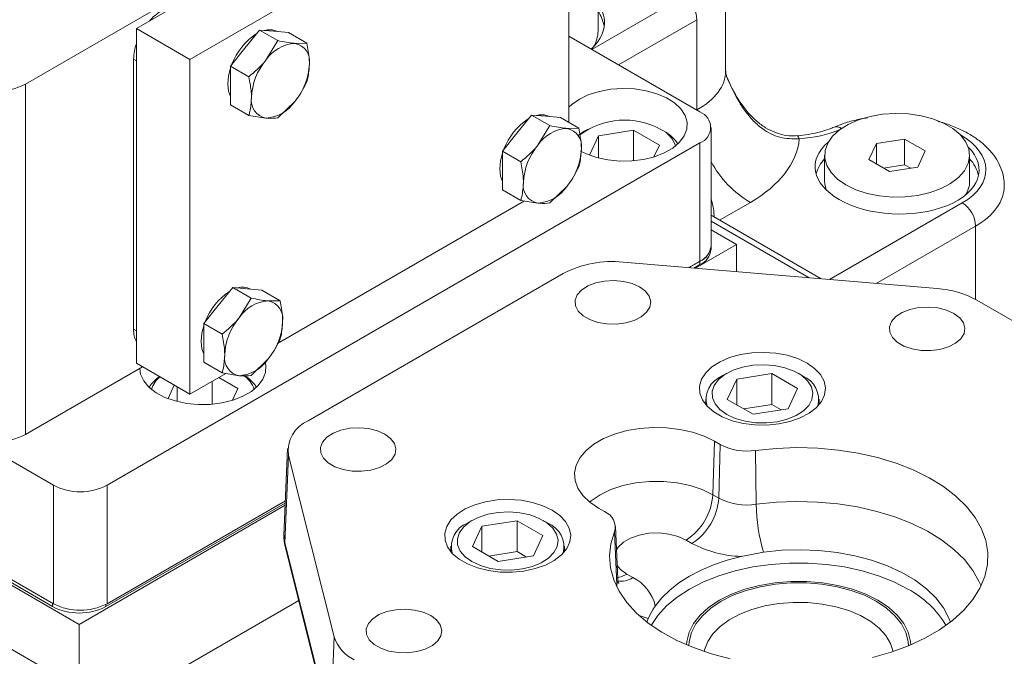
# Model space of a CAD drawing. Units: millimetres. Extents: x 11 to 1180, y 1 to 832.
# Drawn here: x 1027 to 1058, y 701 to 721 of the extents above; entities that cross this region are included whole.
import ezdxf

# ---------------------------------------------------------------- set-up
doc = ezdxf.new("R2010")
doc.units = ezdxf.units.MM

msp = doc.modelspace()

# ---------------------------------------------------------------- linework, layer by layer
at = {"color": 7, "linetype": 'Continuous', "lineweight": 15}
for p, q in [((1026.8536, 719.262), (1041.9263, 727.9633)), ((1042.3979, 727.9685), (1030.3771, 721.0291)), ((1044.095, 726.9888), (1032.0742, 720.0494)), ((1044.095, 718.0482), (1044.095, 723.7912)), ((1045.0189, 720.9544), (1045.0189, 723.391)), ((1049.0683, 719.6798), (1049.0683, 722.5928)), ((1048.1549, 718.4523), (1048.1549, 721.3078)), ((1032.0742, 720.0494), (1030.3771, 721.0291)), ((1030.3771, 721.0291), (1030.3771, 710.414)), ((1033.8207, 720.4092), (1034.2803, 720.9809)), ((1034.2803, 720.9809), (1034.8629, 720.6446)), ((1034.2803, 720.9809), (1034.7399, 720.9398)), ((1034.7399, 720.9398), (1035.1996, 720.8988)), ((1035.1996, 720.8988), (1035.7821, 720.5624)), ((1034.8629, 720.6446), (1034.4854, 720.0255)), ((1035.7821, 720.5624), (1035.4046, 720.5561)), ((1048.2535, 718.3833), (1044.095, 720.784)), ((1033.3611, 719.8374), (1033.8207, 720.4092)), ((1030.3771, 720.0002), (1030.2873, 720.0521)), ((1030.2873, 720.0521), (1030.2873, 711.4947)), ((1030.3771, 720.0002), (1030.3771, 711.4429)), ((1032.0742, 720.0494), (1032.0742, 709.4343)), ((1033.3611, 719.8374), (1033.9437, 719.5011)), ((1033.3611, 719.2246), (1033.3611, 719.8374)), ((1026.8536, 719.262), (1026.8536, 708.157)), ((1033.3611, 718.6117), (1033.3611, 719.2246)), ((1034.8629, 718.1932), (1035.4046, 718.7176)), ((1033.3611, 718.6117), (1033.9437, 718.2754)), ((1033.9437, 718.2754), (1034.4854, 718.1869)), ((1042.4474, 717.7138), (1042.907, 718.2856)), ((1042.907, 718.2856), (1043.4896, 717.9492)), ((1042.907, 718.2856), (1043.3666, 718.2445)), ((1043.3666, 718.2445), (1043.8263, 718.2034)), ((1043.8263, 718.2034), (1044.4088, 717.867)), ((1043.4896, 717.9492), (1043.1121, 717.3301)), ((1044.4088, 717.867), (1044.0313, 717.8607)), ((1044.6838, 717.8312), (1044.5763, 717.7691)), ((1046.1482, 717.8025), (1045.0328, 717.63)), ((1046.9647, 717.3311), (1046.1482, 717.8025)), ((1046.1482, 716.8335), (1046.1482, 717.8025)), ((1047.1223, 717.7691), (1047.0148, 717.8312)), ((1048.6049, 714.1374), (1048.6049, 717.8935)), ((1041.9878, 717.142), (1042.4474, 717.7138)), ((1045.0328, 717.63), (1044.746, 717.0121)), ((1045.0328, 716.9212), (1045.0328, 717.63)), ((1054.7462, 717.5248), (1053.8539, 717.3868)), ((1055.3994, 717.1478), (1054.7462, 717.5248)), ((1054.7462, 716.7083), (1054.7462, 717.5248)), ((1029.4444, 706.5454), (1048.2535, 717.4037)), ((1041.9878, 717.142), (1042.5704, 716.8057)), ((1041.9878, 716.5292), (1041.9878, 717.142)), ((1046.7908, 716.9565), (1046.9647, 717.3311)), ((1048.2535, 717.4037), (1048.2535, 713.6476)), ((1053.8539, 717.3868), (1053.6148, 716.8717)), ((1053.8539, 716.7337), (1053.8539, 717.3868)), ((1055.1603, 716.6327), (1055.3994, 717.1478)), ((1052.2071, 717.0097), (1052.2071, 716.1932)), ((1053.6148, 716.8717), (1054.268, 716.4946)), ((1056.8071, 716.1932), (1056.8071, 717.0097)), ((1041.9878, 715.9163), (1041.9878, 716.5292)), ((1054.7462, 716.7083), (1054.0772, 716.6048)), ((1054.268, 716.4946), (1055.1603, 716.6327)), ((1054.9371, 716.5981), (1054.7462, 716.7083)), ((1041.9878, 715.9163), (1042.5704, 715.58)), ((1043.4896, 715.4978), (1044.0313, 716.0222)), ((1034.855, 711.0397), (1042.6869, 715.561)), ((1042.5704, 715.58), (1043.1121, 715.4915)), ((1052.0939, 713.0931), (1048.6049, 715.1072)), ((1049.4159, 714.179), (1048.6049, 714.6472)), ((1049.4159, 714.179), (1048.1154, 713.4283)), ((1048.6047, 714.0322), (1048.6047, 714.1237)), ((1049.4159, 713.3187), (1049.4159, 714.179)), ((1045.8139, 713.6222), (1055.7819, 712.7823)), ((1047.9044, 713.446), (1048.2535, 713.6476)), ((1048.2518, 713.6453), (1047.9054, 713.446)), ((1048.2518, 713.5416), (1048.0626, 713.4327)), ((1048.2518, 713.5416), (1048.2518, 713.6453)), ((1035.8283, 708.592), (1043.9106, 713.2578)), ((1016.4974, 713.0399), (1027.7474, 706.5454)), ((1032.9722, 712.2439), (1033.4318, 712.8156)), ((1033.4318, 712.8156), (1034.0144, 712.4793)), ((1033.4318, 712.8156), (1033.8914, 712.7745)), ((1033.8914, 712.7745), (1034.351, 712.7334)), ((1034.351, 712.7334), (1034.9336, 712.3971)), ((1034.0144, 712.4793), (1033.6369, 711.8601)), ((1032.5126, 711.6721), (1032.9722, 712.2439)), ((1034.9336, 712.3971), (1034.5561, 712.3908)), ((1057.0397, 712.4179), (1058.832, 711.3832)), ((1030.3771, 711.4429), (1030.2873, 711.4947)), ((1032.5126, 711.6721), (1033.0951, 711.3358)), ((1032.5126, 711.0592), (1032.5126, 711.6721)), ((1027.7146, 702.703), (1013.532, 710.9176)), ((1013.6603, 710.9216), (1027.7474, 702.7893)), ((1032.5126, 710.4464), (1032.5126, 711.0592)), ((1028.5563, 702.137), (1013.4895, 710.8349)), ((1034.0144, 710.0279), (1034.5561, 710.5522)), ((1026.8536, 708.157), (1030.5702, 710.3026)), ((1032.0742, 709.4343), (1030.3771, 710.414)), ((1032.5126, 710.4464), (1033.0951, 710.1101)), ((1032.0742, 709.4343), (1033.2117, 710.091)), ((1033.5975, 709.6144), (1032.9918, 709.9641)), ((1033.0951, 710.1101), (1033.6369, 710.0216)), ((1049.1032, 710.0966), (1048.9618, 710.0149)), ((1050.5336, 710.0875), (1049.4183, 709.9149)), ((1051.3501, 709.6161), (1050.5336, 710.0875)), ((1050.5336, 709.1076), (1050.5336, 710.0875)), ((1051.5078, 710.0149), (1051.3663, 710.0966)), ((1031.5767, 709.7215), (1031.3789, 709.2954)), ((1031.6657, 709.2045), (1031.6657, 709.6702)), ((1032.781, 709.1168), (1032.781, 709.8424)), ((1033.4236, 709.2398), (1033.5975, 709.6144)), ((1049.4183, 709.9149), (1049.1194, 709.271)), ((1049.4183, 709.0985), (1049.4183, 709.9149)), ((1051.0513, 708.9722), (1051.3501, 709.6161)), ((1048.4348, 709.2803), (1048.4348, 709.1036)), ((1049.1194, 709.271), (1049.9359, 708.7997)), ((1050.5336, 709.1076), (1049.6416, 708.9696)), ((1050.828, 708.9377), (1050.5336, 709.1076)), ((1052.0348, 709.1036), (1052.0348, 709.2803)), ((1049.9359, 708.7997), (1051.0513, 708.9722)), ((1048.6621, 706.2462), (1048.7125, 707.9425)), ((1048.8984, 707.8353), (1048.7125, 707.9425)), ((1048.8479, 706.1389), (1048.8984, 707.8353)), ((1035.1743, 707.7114), (1035.0564, 704.9537)), ((1035.1971, 707.4932), (1035.0803, 704.7239)), ((1036.6519, 701.7388), (1035.1971, 707.4932)), ((1050.036, 705.9431), (1050.0198, 707.6505)), ((1027.7474, 706.5454), (1027.7474, 702.7893)), ((1029.4444, 706.5454), (1029.4444, 702.7893)), ((1048.6621, 706.2462), (1048.8479, 706.1389)), ((1035.0974, 705.9131), (1028.5563, 702.137)), ((1035.1, 705.9743), (1029.4116, 702.7013)), ((1029.4444, 702.7893), (1035.1035, 706.0563)), ((1045.0356, 705.8199), (1045.2214, 705.7126)), ((1041.021, 705.4308), (1040.8795, 705.3491)), ((1041.3361, 705.2492), (1041.0372, 704.6053)), ((1042.4514, 705.4217), (1041.3361, 705.2492)), ((1041.3361, 704.4327), (1041.3361, 705.2492)), ((1043.2679, 704.9503), (1042.4514, 705.4217)), ((1042.4514, 704.4418), (1042.4514, 705.4217)), ((1043.4255, 705.3491), (1043.2841, 705.4308)), ((1045.6438, 703.5736), (1045.5725, 705.2399)), ((1042.969, 704.3065), (1043.2679, 704.9503)), ((1045.6109, 703.3886), (1045.5414, 705.0652)), ((1035.0803, 704.7239), (1036.5351, 698.9695)), ((1040.3525, 704.6145), (1040.3525, 704.4378)), ((1043.9525, 704.4378), (1043.9525, 704.6145)), ((1047.9999, 704.7037), (1047.8141, 704.811)), ((1035.092, 704.6098), (1036.5468, 698.8553)), ((1041.0372, 704.6053), (1041.8537, 704.1339)), ((1042.4514, 704.4418), (1041.5593, 704.3038)), ((1041.8537, 704.1339), (1042.969, 704.3065)), ((1042.7458, 704.2719), (1042.4514, 704.4418)), ((1050.2699, 704.4292), (1049.5602, 704.29)), ((1045.934, 703.7256), (1046.1198, 703.6183)), ((1035.0682, 696.3512), (1023.1794, 703.2144)), ((1027.7146, 702.8067), (1026.8831, 703.2883)), ((1027.7146, 702.703), (1027.7146, 702.8067)), ((1027.7717, 702.7757), (1027.7146, 702.8067)), ((1035.5257, 702.8942), (1029.6299, 699.4906)), ((1028.5563, 700.1104), (1028.5563, 702.137)), ((1046.6126, 702.3178), (1046.5723, 702.2085)), ((1036.6519, 701.7388), (1036.5351, 698.9695))]:
    msp.add_line(p, q, dxfattribs=at)
at = {"color": 8, "linetype": 'Continuous', "lineweight": 15}
for p, q in [((1044.8231, 720.3636), (1047.7309, 722.0422)), ((1048.1549, 721.3078), (1045.6712, 719.874)), ((1048.1444, 718.4463), (1048.1549, 718.4523)), ((1049.8509, 715.5147), (1048.875, 714.9513)), ((1052.3662, 713.0701), (1056.5697, 715.4967)), ((1051.7165, 713.1249), (1048.6049, 714.9211)), ((1056.9937, 714.7623), (1053.8464, 712.9454)), ((1056.9937, 712.4437), (1056.9937, 714.7623)), ((1045.5991, 703.3589), (1045.6109, 703.3886)), ((1045.6109, 703.3886), (1045.616, 703.3241)), ((1029.4116, 702.7013), (1029.4116, 702.7711))]:
    msp.add_line(p, q, dxfattribs=at)
at = {"color": 7, "linetype": 'Continuous', "lineweight": 15, "flags": 128}
for points in [[(1033.2762, 719.2735), (1033.301, 719.5327), (1033.3611, 719.768)], [(1033.3623, 718.8747), (1033.301, 719.0431), (1033.2762, 719.2735)], [(1044.4676, 717.1404), (1044.6507, 717.0509), (1044.9754, 716.9366), (1045.3317, 716.8599), (1045.7066, 716.8235), (1046.0867, 716.8287), (1046.4583, 716.8754), (1046.8078, 716.9618), (1047.1227, 717.0848), (1047.3915, 717.24), (1047.6047, 717.4218), (1047.7543, 717.6236), (1047.8352, 717.8381), (1047.8442, 718.0575), (1047.7812, 718.274), (1047.6483, 718.4796), (1047.4504, 718.6671), (1047.1946, 718.8295), (1046.8902, 718.961), (1046.5482, 719.0569), (1046.181, 719.1137), (1045.8017, 719.1294), (1045.4242, 719.1033), (1045.062, 719.0365), (1044.7283, 718.9313), (1044.4351, 718.7915), (1044.4351, 718.7915)], [(1044.4351, 718.7915), (1044.193, 718.6223), (1044.095, 718.5296)], [(1052.8808, 716.0709), (1052.6165, 716.2536), (1052.413, 716.4606), (1052.2768, 716.6853), (1052.2123, 716.9204), (1052.2216, 717.1584), (1052.3043, 717.3916), (1052.4578, 717.6125), (1052.6772, 717.8141), (1052.9554, 717.9898), (1053.2834, 718.134), (1053.6508, 718.242), (1054.0458, 718.3105), (1054.4555, 718.3372), (1054.8669, 718.3212), (1055.2668, 718.263), (1055.6422, 718.1645), (1055.9811, 718.029), (1056.2727, 717.8607), (1056.5075, 717.665), (1056.678, 717.4483), (1056.7788, 717.2174), (1056.8065, 716.9799), (1056.7604, 716.7434), (1056.6418, 716.5154), (1056.4546, 716.3033), (1056.2048, 716.1139), (1055.9004, 715.9533), (1055.5513, 715.8267), (1055.1686, 715.7381), (1054.7646, 715.6903), (1054.3524, 715.685), (1053.9451, 715.7222), (1053.5559, 715.8008), (1053.1973, 715.9183), (1052.8808, 716.0709)], [(1044.4, 717.6507), (1044.5137, 717.7311), (1044.5763, 717.7691)], [(1041.9029, 716.5781), (1041.9277, 716.8373), (1041.9878, 717.0726)], [(1041.9878, 716.1817), (1041.9277, 716.3477), (1041.9029, 716.5781)], [(1052.2597, 715.9109), (1052.2123, 716.1039), (1052.2071, 716.1932)], [(1046.3396, 712.8352), (1046.1019, 712.9416), (1045.8259, 713.0106), (1045.5288, 713.0377), (1045.2293, 713.0214), (1044.9463, 712.9626), (1044.6975, 712.865), (1044.4986, 712.7347), (1044.362, 712.58), (1044.2964, 712.4105), (1044.3058, 712.237), (1044.3898, 712.0702), (1044.5429, 711.9208), (1044.7556, 711.798), (1045.0145, 711.7096), (1045.3034, 711.6611), (1045.604, 711.6557), (1045.8976, 711.6936), (1046.1656, 711.7724), (1046.3912, 711.8872), (1046.5603, 712.0308), (1046.6622, 712.1942), (1046.6905, 712.3671), (1046.6434, 712.5386), (1046.524, 712.698), (1046.3396, 712.8352)], [(1056.3077, 711.9954), (1056.07, 712.1018), (1055.7939, 712.1707), (1055.4968, 712.1979), (1055.1974, 712.1816), (1054.9144, 712.1227), (1054.6656, 712.0251), (1054.4666, 711.8949), (1054.3301, 711.7402), (1054.2645, 711.5707), (1054.2739, 711.3971), (1054.3578, 711.2304), (1054.511, 711.0809), (1054.7236, 710.9581), (1054.9826, 710.8697), (1055.2714, 710.8213), (1055.5721, 710.8158), (1055.8656, 710.8537), (1056.1336, 710.9326), (1056.3593, 711.0474), (1056.5283, 711.191), (1056.6302, 711.3544), (1056.6585, 711.5273), (1056.6115, 711.6988), (1056.492, 711.8581), (1056.3077, 711.9954)], [(1032.4277, 711.1082), (1032.4525, 711.3673), (1032.5126, 711.6026)], [(1032.5126, 710.7118), (1032.4525, 710.8777), (1032.4277, 711.1082)], [(1051.649, 710.4233), (1051.3558, 710.563), (1051.0221, 710.6682), (1050.6599, 710.7351), (1050.2824, 710.7611), (1049.9031, 710.7455), (1049.5358, 710.6886), (1049.1938, 710.5927), (1048.8894, 710.4612), (1048.6337, 710.2988), (1048.4358, 710.1114), (1048.3029, 709.9057), (1048.2399, 709.6892), (1048.2489, 709.4698), (1048.3297, 709.2553), (1048.4794, 709.0535), (1048.6925, 708.8718), (1048.9614, 708.7166), (1049.2763, 708.5935), (1049.6258, 708.5071), (1049.9973, 708.4605), (1050.3774, 708.4552), (1050.7524, 708.4916), (1051.1086, 708.5683), (1051.4333, 708.6826), (1051.7147, 708.8302), (1051.9425, 709.006), (1052.1087, 709.2034), (1052.2071, 709.4154), (1052.2342, 709.6343), (1052.1891, 709.8523), (1052.0733, 710.0614), (1051.8911, 710.254), (1051.649, 710.4233)], [(1030.4822, 710.2585), (1030.5098, 710.067), (1030.6083, 709.855), (1030.7744, 709.6575), (1031.0023, 709.4818), (1031.2836, 709.3342), (1031.6083, 709.2199), (1031.9645, 709.1432), (1032.3395, 709.1068), (1032.7196, 709.112), (1033.0911, 709.1587), (1033.4407, 709.2451), (1033.7555, 709.3681), (1034.0244, 709.5233), (1034.2375, 709.7051), (1034.3872, 709.9069), (1034.468, 710.1214), (1034.4771, 710.3408), (1034.4559, 710.4449)], [(1049.1034, 708.7904), (1049.3731, 708.6653), (1049.683, 708.5766), (1050.0188, 708.5284), (1050.3646, 708.523), (1050.7044, 708.5606), (1051.0222, 708.6395), (1051.3032, 708.756), (1051.5343, 708.9047), (1051.7046, 709.0786), (1051.8061, 709.2695), (1051.8342, 709.4686), (1051.7875, 709.6665), (1051.6682, 709.854), (1051.4818, 710.0223), (1051.2372, 710.1635), (1050.9457, 710.2711), (1050.6209, 710.3399), (1050.2781, 710.3669), (1049.9333, 710.3507), (1049.6025, 710.2921), (1049.3013, 710.1938), (1049.0438, 710.0604), (1048.842, 709.8982), (1048.7053, 709.7147), (1048.6401, 709.5185), (1048.6494, 709.3189), (1048.7329, 709.1251), (1048.8866, 708.9461), (1049.1034, 708.7904)], [(1038.2574, 708.1694), (1038.0197, 708.2759), (1037.7436, 708.3448), (1037.4466, 708.372), (1037.1471, 708.3556), (1036.8641, 708.2968), (1036.6153, 708.1992), (1036.4164, 708.069), (1036.2798, 707.9142), (1036.2142, 707.7448), (1036.2236, 707.5712), (1036.3076, 707.4045), (1036.4607, 707.255), (1036.6734, 707.1322), (1036.9323, 707.0438), (1037.2211, 706.9954), (1037.5218, 706.9899), (1037.8153, 707.0278), (1038.0834, 707.1066), (1038.309, 707.2215), (1038.4781, 707.3651), (1038.58, 707.5285), (1038.6083, 707.7013), (1038.5612, 707.8729), (1038.4417, 708.0322), (1038.2574, 708.1694)], [(1048.7125, 707.9425), (1048.3848, 708.1028), (1048.0159, 708.2297), (1047.6159, 708.3198), (1047.1956, 708.3706), (1046.7666, 708.3809), (1046.3405, 708.3502), (1045.9289, 708.2795), (1045.5431, 708.1706), (1045.1937, 708.0266), (1044.89, 707.8513), (1044.6405, 707.6495), (1044.4519, 707.4268), (1044.3294, 707.1892), (1044.2763, 706.9432), (1044.294, 706.6956), (1044.3821, 706.4529), (1044.5382, 706.222), (1044.758, 706.0091), (1045.0356, 705.8199)], [(1053.7224, 701.0877), (1054.315, 701.2552), (1054.8722, 701.4592), (1055.3872, 701.6974), (1055.8537, 701.9667), (1056.2662, 702.264), (1056.6197, 702.5856), (1056.9099, 702.9277), (1057.1332, 703.2861), (1057.287, 703.6566), (1057.3694, 704.0345), (1057.3795, 704.4153), (1057.317, 704.7945), (1057.1828, 705.1675), (1056.9785, 705.5297), (1056.7065, 705.8767), (1056.3701, 706.2044), (1055.9735, 706.5088), (1055.5213, 706.7862), (1055.0191, 707.0333), (1054.473, 707.247), (1053.8895, 707.4249), (1053.2757, 707.5646), (1052.639, 707.6647), (1051.9872, 707.7237), (1051.328, 707.7411), (1050.6696, 707.7166), (1050.0198, 707.6505)], [(1043.5668, 705.7575), (1043.2736, 705.8973), (1042.9398, 706.0025), (1042.5777, 706.0693), (1042.2001, 706.0954), (1041.8209, 706.0797), (1041.4536, 706.0229), (1041.1116, 705.927), (1040.8072, 705.7954), (1040.5515, 705.633), (1040.3536, 705.4456), (1040.2207, 705.2399), (1040.1576, 705.0235), (1040.1667, 704.804), (1040.2475, 704.5896), (1040.3972, 704.3878), (1040.6103, 704.206), (1040.8792, 704.0508), (1041.1941, 703.9278), (1041.5436, 703.8414), (1041.9151, 703.7947), (1042.2952, 703.7895), (1042.6702, 703.8259), (1043.0264, 703.9026), (1043.3511, 704.0168), (1043.6324, 704.1645), (1043.8603, 704.3402), (1044.0264, 704.5376), (1044.1249, 704.7496), (1044.152, 704.9686), (1044.1068, 705.1865), (1043.9911, 705.3956), (1043.8088, 705.5883), (1043.5668, 705.7575)], [(1041.0212, 704.1247), (1041.2908, 703.9995), (1041.6008, 703.9108), (1041.9365, 703.8626), (1042.2824, 703.8572), (1042.6222, 703.8948), (1042.94, 703.9738), (1043.221, 704.0903), (1043.4521, 704.2389), (1043.6223, 704.4128), (1043.7239, 704.6037), (1043.752, 704.8028), (1043.7052, 705.0007), (1043.5859, 705.1882), (1043.3996, 705.3565), (1043.155, 705.4977), (1042.8634, 705.6053), (1042.5387, 705.6742), (1042.1959, 705.7011), (1041.851, 705.6849), (1041.5203, 705.6263), (1041.2191, 705.528), (1040.9616, 705.3946), (1040.7597, 705.2324), (1040.623, 705.0489), (1040.5578, 704.8528), (1040.5672, 704.6531), (1040.6507, 704.4593), (1040.8044, 704.2804), (1041.0212, 704.1247)], [(1045.5414, 705.0652), (1045.427, 704.6901), (1045.3845, 704.31), (1045.4146, 703.9295), (1045.5169, 703.5532), (1045.6902, 703.1856), (1045.9323, 702.8313), (1046.2404, 702.4944), (1046.6106, 702.1792), (1047.0386, 701.8893), (1047.5191, 701.6282), (1048.0464, 701.3992), (1048.6141, 701.2051), (1049.2152, 701.0481)], [(1056.1961, 702.2085), (1056.1475, 702.3382), (1055.9751, 702.6633), (1055.7365, 702.9741), (1055.435, 703.2662), (1055.075, 703.5352), (1054.6616, 703.7774), (1054.201, 703.9892), (1053.6996, 704.1676), (1053.1648, 704.3099), (1052.6042, 704.4142), (1052.0261, 704.4789), (1051.4386, 704.5031), (1050.8504, 704.4864), (1050.2699, 704.4292)], [(1054.8491, 703.2565), (1054.4062, 703.483), (1053.9192, 703.6771), (1053.3953, 703.8358), (1052.842, 703.957), (1052.2675, 704.0387), (1051.6801, 704.0799), (1051.0884, 704.0799), (1050.501, 704.0387), (1049.9265, 703.957), (1049.3732, 703.8358), (1048.8493, 703.6771), (1048.3623, 703.483), (1047.9194, 703.2565), (1047.527, 703.0009), (1047.1909, 702.7197), (1046.9159, 702.4173), (1046.7103, 702.1056)], [(1046.8364, 702.7176), (1047.0435, 702.9769), (1047.2948, 703.2229), (1047.5877, 703.453), (1047.9194, 703.6648), (1048.2864, 703.8563), (1048.6849, 704.0254), (1049.111, 704.1705), (1049.5602, 704.29)], [(1054.9396, 701.4874), (1054.9312, 701.5957), (1054.859, 701.8856), (1054.716, 702.1666), (1054.5053, 702.433), (1054.231, 702.6794), (1053.8987, 702.9008), (1053.5153, 703.0926), (1053.0884, 703.2509), (1052.6269, 703.3726), (1052.1401, 703.4551), (1051.6379, 703.4968), (1051.1305, 703.4968), (1050.6283, 703.4551), (1050.1415, 703.3726), (1049.68, 703.2509), (1049.2532, 703.0926), (1048.8698, 702.9008), (1048.5375, 702.6794), (1048.2632, 702.433), (1048.0524, 702.1666), (1047.9095, 701.8856), (1047.8373, 701.5957), (1047.8288, 701.4874)], [(1039.7122, 702.415), (1039.4745, 702.5214), (1039.1984, 702.5904), (1038.9013, 702.6175), (1038.6019, 702.6012), (1038.3189, 702.5424), (1038.0701, 702.4448), (1037.8712, 702.3145), (1037.7346, 702.1598), (1037.669, 701.9903), (1037.6784, 701.8168), (1037.7624, 701.65), (1037.9155, 701.5006), (1038.1282, 701.3778), (1038.3871, 701.2894), (1038.6759, 701.2409), (1038.9766, 701.2355), (1039.2701, 701.2734), (1039.5382, 701.3522), (1039.7638, 701.467), (1039.9329, 701.6106), (1040.0348, 701.774), (1040.0631, 701.9469), (1040.016, 702.1184), (1039.8965, 702.2778), (1039.7122, 702.415)]]:
    msp.add_lwpolyline(points, dxfattribs=at)
at = {"color": 8, "linetype": 'Continuous', "lineweight": 15, "flags": 128}
for points in [[(1051.339, 717.63), (1051.3411, 717.6301), (1051.3607, 717.6183), (1051.3813, 717.5846), (1051.4022, 717.5301)], [(1044.7556, 706.011), (1044.8026, 706.0512), (1045.086, 706.2462), (1045.4236, 706.4097), (1045.8054, 706.537), (1046.2196, 706.624), (1046.6536, 706.6682), (1047.0944, 706.6682), (1047.5285, 706.624), (1047.9427, 706.537), (1048.3244, 706.4097), (1048.6621, 706.2462)], [(1050.036, 705.9431), (1050.6781, 706.0085), (1051.3287, 706.0327), (1051.98, 706.0155), (1052.6241, 705.9571), (1053.2532, 705.8583), (1053.8597, 705.7202), (1054.4363, 705.5445), (1054.9759, 705.3333), (1055.4721, 705.0891), (1055.9189, 704.815), (1056.3109, 704.5142), (1056.6432, 704.1904), (1056.912, 703.8475), (1057.1139, 703.4896), (1057.1693, 703.3589)], [(1035.0564, 704.9537), (1035.0566, 704.8812), (1035.0803, 704.7239)], [(1047.8141, 704.811), (1047.5618, 704.9251), (1047.2695, 705.001), (1046.9543, 705.0343), (1046.6344, 705.0232), (1046.3284, 704.9681), (1046.0542, 704.8724), (1045.8275, 704.7416), (1045.6617, 704.5833), (1045.6044, 704.4958)], [(1045.6254, 704.0049), (1045.7363, 703.8713), (1045.934, 703.7256)], [(1045.934, 703.7256), (1045.7721, 703.6501), (1045.6267, 703.6147)], [(1054.8637, 701.4557), (1054.8549, 701.5925), (1054.7842, 701.8762), (1054.6443, 702.1512), (1054.4381, 702.4119), (1054.1697, 702.653), (1053.8446, 702.8696), (1053.4694, 703.0572), (1053.0518, 703.2122), (1052.6002, 703.3312), (1052.1239, 703.412), (1051.6325, 703.4528), (1051.136, 703.4528), (1050.6446, 703.412), (1050.1683, 703.3312), (1049.7167, 703.2122), (1049.2991, 703.0572), (1048.9239, 702.8696), (1048.5988, 702.653), (1048.3304, 702.4119), (1048.1241, 702.1512), (1047.9843, 701.8762), (1047.9136, 701.5925), (1047.9048, 701.4557)], [(1054.3776, 701.2757), (1054.3004, 701.5267), (1054.153, 701.7787), (1053.9408, 702.0147), (1053.6686, 702.2293), (1053.3428, 702.4173), (1052.9712, 702.5745), (1052.5623, 702.697), (1052.1258, 702.7821), (1051.672, 702.8277), (1051.2114, 702.8328), (1050.7549, 702.7973), (1050.3131, 702.7219), (1049.8964, 702.6085), (1049.5146, 702.4597), (1049.1766, 702.279), (1048.8904, 702.0706), (1048.6626, 701.8394), (1048.4986, 701.5909), (1048.4022, 701.3308), (1048.3909, 701.2757)], [(1046.3056, 702.4332), (1046.4147, 702.3833), (1046.6126, 702.3178)]]:
    msp.add_lwpolyline(points, dxfattribs=at)
at = {"color": 7, "linetype": 'Continuous', "lineweight": 15}
for centre, radius, start, end in [((1047.2839, 721.2946), 0.8711, 0.87304, 59.12695), ((1032.0165, 720.2057), 1.6228, 121.10223, 139.17925), ((1044.0742, 720.9266), 1.1493, 8.10606, 34.71334), ((1035.2561, 719.2002), 1.9753, 122.98502, 159.42578), ((1034.5951, 720.4516), 0.54, 62.38062, 107.30463), ((1043.9894, 720.9667), 1.0296, 329.65259, 359.317), ((1031.9098, 720.0208), 1.6228, 160.81747, 178.89741), ((1035.4756, 719.3717), 1.1865, 93.42783, 146.56679), ((1035.3, 719.9941), 0.5717, 350.74728, 79.45471), ((1036.019, 718.749), 1.9953, 140.22731, 177.36108), ((1033.871, 719.994), 1.9953, 320.22749, 357.36122), ((1025.9485, 721.0088), 1.9674, 242.60971, 297.39023), ((1034.59, 718.7489), 0.5717, 170.74708, 259.45411), ((1034.4144, 719.3714), 1.1866, 273.43002, 326.5646), ((1048.0676, 717.8935), 0.5239, 290.78312, 69.21663), ((1043.8828, 716.5048), 1.9752, 122.9843, 159.42633), ((1043.2218, 717.7563), 0.5399, 62.37472, 107.31052), ((1045.8678, 715.7465), 2.3794, 61.18654, 127.14538), ((1044.1023, 716.6763), 1.1866, 93.4302, 146.56442), ((1043.9267, 717.2987), 0.5717, 350.74847, 79.45272), ((1046.6389, 717.0339), 0.8815, 17.89888, 64.77039), ((1046.6025, 716.7766), 1.1204, 31.99244, 62.37218), ((1044.6457, 716.0536), 1.9954, 140.22797, 177.36074), ((1042.4977, 717.2987), 1.9954, 320.22806, 357.36048), ((1053.0228, 716.1136), 1.1283, 136.29698, 164.0568), ((1056.0009, 716.1211), 1.1163, 12.91784, 43.75754), ((1055.9749, 716.1997), 0.8323, 327.40966, 359.54899), ((1043.2167, 716.0535), 0.5717, 170.74818, 259.4534), ((1043.0411, 716.6759), 1.1866, 273.42908, 326.56554), ((1056.1227, 714.7491), 0.8711, 0.87312, 59.12688), ((1048.0147, 714.188), 0.5923, 293.59705, 354.95575), ((1048.0147, 714.0843), 0.5923, 293.59705, 354.95575), ((1048.0044, 714.1973), 0.6035, 294.37489, 354.30479), ((1045.4661, 710.2857), 3.3546, 84.05002, 117.62738), ((1033.7465, 712.2864), 0.5399, 62.37472, 107.31052), ((1055.5784, 709.727), 3.0621, 61.49565, 86.18779), ((1034.4076, 711.0349), 1.9752, 122.9843, 159.42633), ((1034.6271, 711.2063), 1.1866, 93.43029, 146.56433), ((1034.4514, 711.8288), 0.5717, 350.74847, 79.45272), ((1035.1705, 710.5836), 1.9954, 140.22815, 177.36055), ((1031.0768, 711.4634), 0.7901, 177.73129, 207.68015), ((1033.0225, 711.8287), 1.9954, 320.22806, 357.36048), ((1033.7415, 710.5836), 0.5717, 170.74857, 259.45302), ((1033.5659, 711.206), 1.1866, 273.4292, 326.56542), ((1031.6666, 709.1115), 1.0402, 122.31576, 148.60116), ((1031.6116, 709.3559), 0.7927, 127.83112, 162.96565), ((1033.2354, 709.0599), 1.1204, 31.99244, 62.37218), ((1033.3229, 709.341), 0.8255, 17.42002, 56.60814), ((1049.2545, 709.2651), 0.8049, 111.32647, 195.07108), ((1051.2009, 709.258), 0.8168, 345.67452, 67.93275), ((1036.2198, 707.6364), 1.0327, 112.27759, 187.96722), ((1025.9485, 709.9038), 1.9674, 242.60971, 297.39023), ((1049.7422, 709.4614), 1.8321, 242.57506, 278.71451), ((1028.5959, 708.1831), 1.8444, 242.60962, 297.39046), ((1046.813, 706.3706), 1.8533, 302.69509, 356.15016), ((1046.9989, 706.2633), 1.8533, 302.69509, 356.15016), ((1049.7419, 707.8617), 1.941, 242.57506, 278.71447), ((1055.5553, 706.0209), 5.5199, 180.80697, 196.76007), ((1045.0289, 705.2146), 0.5339, 343.74955, 68.86096), ((1041.1723, 704.5993), 0.8049, 111.327, 195.0667), ((1043.1187, 704.5922), 0.8168, 345.6741, 67.93232), ((1049.6462, 707.7639), 3.475, 241.72158, 268.58097), ((1045.5573, 702.4354), 1.3098, 12.44107, 64.566), ((1053.385, 700.5079), 3.1143, 30.86738, 61.95851), ((1028.5959, 704.427), 1.8444, 242.60962, 297.39046), ((1028.5647, 704.3398), 1.8444, 242.55474, 297.33551), ((1037.837, 702.1317), 1.2485, 198.34121, 243.66621)]:
    msp.add_arc(centre, radius, start, end, dxfattribs=at)
at = {"color": 8, "linetype": 'Continuous', "lineweight": 15}
for centre, radius, start, end in [((1052.5856, 717.6623), 0.2525, 51.82098, 108.35997), ((1051.5467, 718.3962), 3.3434, 208.37493, 239.52305), ((1035.4758, 704.7066), 0.3958, 177.49199, 194.16261), ((1045.2147, 703.5545), 0.4295, 337.27427, 2.54823), ((1045.7482, 704.1664), 0.6622, 260.43811, 304.13828)]:
    msp.add_arc(centre, radius, start, end, dxfattribs=at)
at = {"color": 7, "linetype": 'Continuous', "lineweight": 15}
for centre, major_axis, start_param, end_param in [((1042.2035, 721.279), (3.0171, -0.0882), 5.7678716, 6.6674938), ((1045.6091, 717.804), (5.7992, -0.1695), 5.5489674, 6.2508286), ((1054.5071, 716.5939), (2.5997, -0.076), 2.5860214, 3.9432645), ((1054.5071, 716.5939), (2.5997, -0.076), 3.9432645, 6.8198435)]:
    msp.add_ellipse(centre, major_axis=major_axis, ratio=0.556797, start_param=start_param, end_param=end_param, dxfattribs=at)
at = {"color": 8, "linetype": 'Continuous', "lineweight": 15}
for centre, major_axis, ratio, start_param, end_param in [((1045.6683, 719.7967), (3.3988, -0.1656), 0.5419842, 5.559101, 6.3095926), ((1050.8695, 719.1857), (2.9996, -0.0877), 0.556797, 4.9071721, 5.3768669), ((1054.5219, 716.6019), (2.7996, -0.0818), 0.556797, 5.5489674, 7.0782296), ((1054.5071, 716.1037), (3.3997, -0.0823), 0.5604579, 5.5462634, 6.2936231)]:
    msp.add_ellipse(centre, major_axis=major_axis, ratio=ratio, start_param=start_param, end_param=end_param, dxfattribs=at)
at = {"color": 7, "linetype": 'Continuous', "lineweight": 15}
for points, knots in [([(1101.9504, 702.5394), (1101.3653, 703.7302), (1100.2211, 706.0592), (1098.4812, 709.4126), (1096.7937, 712.5396), (1095.1701, 715.4237), (1093.6219, 718.0639), (1092.1498, 720.4764), (1090.754, 722.678), (1089.4251, 724.6978), (1088.0931, 726.6509), (1086.7653, 728.5262), (1085.4495, 730.313), (1084.2328, 731.905), (1083.0996, 733.3369), (1082.0063, 734.6732), (1080.5524, 736.3914), (1078.6665, 738.5063), (1076.2897, 740.9755), (1073.7729, 743.3768), (1071.1215, 745.677), (1068.3435, 747.8432), (1065.4458, 749.8466), (1062.5544, 751.5893), (1059.6933, 753.0753), (1056.8862, 754.3162), (1054.0118, 755.3671), (1051.2697, 756.1626), (1048.6697, 756.7412), (1046.2111, 757.1423), (1043.6883, 757.4043), (1041.1014, 757.5192), (1038.5179, 757.48), (1035.9804, 757.2964), (1033.5397, 756.9882), (1031.588, 756.6421), (1030.0989, 756.326), (1029.0415, 756.0785), (1028.0052, 755.8141), (1027.0152, 755.5413), (1026.1315, 755.2809), (1025.3948, 755.052), (1024.8209, 754.8663), (1024.4068, 754.7283), (1024.0651, 754.6121), (1023.6904, 754.4825), (1023.1622, 754.2952), (1022.4615, 754.0383), (1021.5878, 753.7045), (1020.5399, 753.2847), (1019.317, 752.7671), (1018.0511, 752.2037), (1017.2077, 751.7991), (1016.8187, 751.6125)], [0, 0, 0, 0, 0.034989, 0.0684371, 0.0996714, 0.1287687, 0.1558169, 0.1805006, 0.2034289, 0.2247002, 0.2444036, 0.2659251, 0.2854512, 0.3030837, 0.3189134, 0.3337471, 0.3487497, 0.378443, 0.4086705, 0.4393435, 0.4703448, 0.5013385, 0.5322775, 0.5631936, 0.5902349, 0.617141, 0.6439728, 0.6708323, 0.6924401, 0.7144333, 0.7369455, 0.76006, 0.7838816, 0.8067729, 0.8294383, 0.8516592, 0.8619834, 0.8722092, 0.8823351, 0.8923586, 0.9015293, 0.9087801, 0.9146096, 0.9189934, 0.9214581, 0.9251094, 0.9305611, 0.9378502, 0.9470308, 0.9581775, 0.9713917, 0.9868047, 1, 1, 1, 1]), ([(1035.9577, 749.5925), (1036.1794, 749.6229), (1037.1803, 749.7599), (1038.9746, 749.8657), (1041.3, 749.8935), (1043.5629, 749.7685), (1045.7636, 749.5093), (1047.9088, 749.1193), (1050.1787, 748.5628), (1052.573, 747.8039), (1055.081, 746.8069), (1057.528, 745.6371), (1060.0197, 744.245), (1062.5339, 742.6239), (1065.05, 740.7747), (1067.4564, 738.7932), (1069.7487, 736.7069), (1071.9229, 734.5449), (1073.9768, 732.3347), (1075.5917, 730.4695), (1076.8318, 728.9675), (1077.7701, 727.7963), (1078.7637, 726.5172), (1079.8334, 725.0944), (1080.9792, 723.5173), (1082.2006, 721.7747), (1083.4974, 719.8542), (1084.8172, 717.8219), (1086.1575, 715.678), (1087.5158, 713.4227), (1088.9359, 710.9729), (1090.4164, 708.3183), (1091.9529, 705.452), (1093.5305, 702.3992), (1094.5674, 700.2873), (1095.095, 699.2128)], [0, 0, 0, 0, 0.0085836, 0.0387356, 0.0675285, 0.095269, 0.1221741, 0.1484507, 0.1743595, 0.2065668, 0.2388054, 0.2712725, 0.3039161, 0.3412964, 0.3787631, 0.4162514, 0.453567, 0.4904897, 0.5268399, 0.5624223, 0.5795143, 0.597136, 0.6165829, 0.6379615, 0.6613708, 0.6869185, 0.7147286, 0.7449546, 0.7742993, 0.8058755, 0.8398402, 0.8763209, 0.9153516, 0.9569332, 1, 1, 1, 1]), ([(1035.4046, 720.5561), (1035.3936, 720.5572), (1035.2373, 720.5717), (1035.0433, 720.6095), (1034.8629, 720.6446)], [0, 0, 0, 0, 0.0702179, 1, 1, 1, 1]), ([(1035.8642, 719.9022), (1035.8633, 719.9529), (1035.8592, 720.1627), (1035.8154, 720.39), (1035.7821, 720.5624)], [0, 0, 0, 0, 0.2418525, 1, 1, 1, 1]), ([(1034.4854, 720.0255), (1034.4744, 720.012), (1034.318, 719.8196), (1034.124, 719.6545), (1033.9437, 719.5011)], [0, 0, 0, 0, 0.0702169, 1, 1, 1, 1]), ([(1035.7821, 719.3367), (1035.793, 719.3751), (1035.8413, 719.5468), (1035.8542, 719.7469), (1035.8642, 719.9022)], [0, 0, 0, 0, 0.223706, 1, 1, 1, 1]), ([(1049.0997, 719.4979), (1049.0993, 719.4986), (1049.097, 719.5036), (1049.0741, 719.5673), (1049.0707, 719.6417), (1049.0689, 719.6805)], [0, 0, 0, 0, 0.0772724, 0.5178817, 1, 1, 1, 1]), ([(1033.9437, 719.5011), (1033.9769, 719.3287), (1034.0207, 719.1013), (1034.0248, 718.8916), (1034.0258, 718.8409)], [0, 0, 0, 0, 0.7581475, 1, 1, 1, 1]), ([(1035.4046, 718.7176), (1035.4154, 718.7312), (1035.5695, 718.9249), (1035.6797, 719.1383), (1035.7821, 719.3367)], [0, 0, 0, 0, 0.0702164, 1, 1, 1, 1]), ([(1051.3379, 717.6369), (1051.3051, 717.6323), (1051.1707, 717.6136), (1050.9271, 717.6436), (1050.6203, 717.7285), (1050.324, 717.8789), (1050.0409, 718.0893), (1049.7711, 718.3613), (1049.5166, 718.6984), (1049.2894, 719.0766), (1049.1677, 719.3515), (1049.1091, 719.484)], [0, 0, 0, 0, 0.0327532, 0.1342722, 0.2357808, 0.3415112, 0.4533471, 0.575205, 0.7099098, 0.8602612, 1, 1, 1, 1]), ([(1034.0258, 718.8409), (1034.0157, 718.6856), (1034.0028, 718.4855), (1033.9545, 718.3138), (1033.9437, 718.2754)], [0, 0, 0, 0, 0.776294, 1, 1, 1, 1]), ([(1034.4854, 718.1869), (1034.4962, 718.186), (1034.6502, 718.1728), (1034.7604, 718.1834), (1034.8629, 718.1932)], [0, 0, 0, 0, 0.0702096, 1, 1, 1, 1]), ([(1053.5727, 718.2009), (1053.4281, 718.1747), (1053.1351, 718.1216), (1052.7817, 718.0143), (1052.5795, 717.9319), (1052.5062, 717.902)], [0, 0, 0, 0, 0.38310389, 0.77648451, 1, 1, 1, 1]), ([(1057.8997, 716.0389), (1057.9005, 716.1046), (1057.9023, 716.2713), (1057.8341, 716.5344), (1057.7086, 716.8185), (1057.5251, 717.0862), (1057.2874, 717.3363), (1056.9953, 717.5651), (1056.654, 717.769), (1056.2683, 717.9383), (1055.9789, 718.0432), (1055.815, 718.0803), (1055.7983, 718.0841)], [0, 0, 0, 0, 0.0685084, 0.1740098, 0.2801697, 0.3893274, 0.5029038, 0.6208977, 0.7419296, 0.8641622, 0.9861511, 1, 1, 1, 1]), ([(1044.0313, 717.8607), (1044.0203, 717.8618), (1043.864, 717.8763), (1043.67, 717.9141), (1043.4896, 717.9492)], [0, 0, 0, 0, 0.0702166, 1, 1, 1, 1]), ([(1044.4909, 717.2068), (1044.49, 717.2575), (1044.4859, 717.4673), (1044.4421, 717.6947), (1044.4088, 717.867)], [0, 0, 0, 0, 0.24185066, 1, 1, 1, 1]), ([(1052.5062, 717.902), (1052.4566, 717.8816), (1052.312, 717.8222), (1052.0404, 717.7399), (1051.6976, 717.6669), (1051.4558, 717.642), (1051.3393, 717.63)], [0, 0, 0, 0, 0.15035824, 0.43870314, 0.72973666, 1, 1, 1, 1]), ([(1043.1121, 717.3301), (1043.1011, 717.3166), (1042.9447, 717.1242), (1042.7507, 716.9591), (1042.5704, 716.8057)], [0, 0, 0, 0, 0.0702138, 1, 1, 1, 1]), ([(1044.4088, 716.6413), (1044.4197, 716.6797), (1044.468, 716.8514), (1044.4809, 717.0515), (1044.4909, 717.2068)], [0, 0, 0, 0, 0.2237136, 1, 1, 1, 1]), ([(1042.5704, 716.8057), (1042.6036, 716.6333), (1042.6474, 716.4059), (1042.6515, 716.1962), (1042.6525, 716.1455)], [0, 0, 0, 0, 0.75814934, 1, 1, 1, 1]), ([(1044.0313, 716.0222), (1044.0421, 716.0358), (1044.1962, 716.2295), (1044.3064, 716.4429), (1044.4088, 716.6413)], [0, 0, 0, 0, 0.0702099, 1, 1, 1, 1]), ([(1042.6525, 716.1455), (1042.6424, 715.9902), (1042.6295, 715.7901), (1042.5812, 715.6184), (1042.5704, 715.58)], [0, 0, 0, 0, 0.7762864, 1, 1, 1, 1]), ([(1048.6049, 715.6414), (1048.6496, 715.469), (1048.6979, 715.2826), (1048.7039, 715.0662), (1048.7044, 715.0498)], [0, 0, 0, 0, 0.9244731, 1, 1, 1, 1]), ([(1043.1121, 715.4915), (1043.1229, 715.4906), (1043.2769, 715.4773), (1043.3871, 715.4879), (1043.4896, 715.4978)], [0, 0, 0, 0, 0.0702138, 1, 1, 1, 1]), ([(1034.5561, 712.3908), (1034.5451, 712.3918), (1034.3887, 712.4064), (1034.1947, 712.4442), (1034.0144, 712.4793)], [0, 0, 0, 0, 0.0702166, 1, 1, 1, 1]), ([(1035.0157, 711.7369), (1035.0147, 711.7876), (1035.0107, 711.9973), (1034.9668, 712.2247), (1034.9336, 712.3971)], [0, 0, 0, 0, 0.24185066, 1, 1, 1, 1]), ([(1033.6369, 711.8601), (1033.6259, 711.8466), (1033.4695, 711.6542), (1033.2755, 711.4892), (1033.0951, 711.3358)], [0, 0, 0, 0, 0.0702138, 1, 1, 1, 1]), ([(1034.9336, 711.1714), (1034.9444, 711.2098), (1034.9928, 711.3815), (1035.0057, 711.5816), (1035.0157, 711.7369)], [0, 0, 0, 0, 0.2237136, 1, 1, 1, 1]), ([(1033.0951, 711.3358), (1033.1284, 711.1634), (1033.1722, 710.936), (1033.1763, 710.7262), (1033.1772, 710.6755)], [0, 0, 0, 0, 0.75814934, 1, 1, 1, 1]), ([(1034.5561, 710.5522), (1034.5669, 710.5658), (1034.721, 710.7596), (1034.8312, 710.973), (1034.9336, 711.1714)], [0, 0, 0, 0, 0.0702099, 1, 1, 1, 1]), ([(1033.1772, 710.6755), (1033.1672, 710.5202), (1033.1543, 710.3202), (1033.106, 710.1485), (1033.0951, 710.1101)], [0, 0, 0, 0, 0.7762864, 1, 1, 1, 1]), ([(1033.6369, 710.0216), (1033.6477, 710.0206), (1033.8017, 710.0074), (1033.9119, 710.018), (1034.0144, 710.0279)], [0, 0, 0, 0, 0.07022056, 1, 1, 1, 1]), ([(1035.0648, 704.9563), (1035.0608, 704.9089), (1035.0508, 704.7923), (1035.0767, 704.6777), (1035.092, 704.6098)], [0, 0, 0, 0, 0.4069921, 1, 1, 1, 1]), ([(1045.6797, 703.4373), (1045.6771, 703.4413), (1045.6715, 703.4501), (1045.6454, 703.5135), (1045.6473, 703.5599), (1045.6479, 703.5736)], [0, 0, 0, 0, 0.37266765, 0.81477193, 1, 1, 1, 1]), ([(1046.8364, 702.7176), (1046.8148, 702.6863), (1046.7245, 702.5549), (1046.661, 702.4203), (1046.6126, 702.3178)], [0, 0, 0, 0, 0.2385706, 1, 1, 1, 1])]:
    msp.add_open_spline(points, degree=3, knots=knots, dxfattribs=at)
at = {"color": 8, "linetype": 'Continuous', "lineweight": 15}
msp.add_open_spline([(1051.4022, 717.5301), (1051.1951, 717.5298), (1050.781, 717.5292), (1050.2681, 717.8013), (1049.8991, 718.1365), (1049.5644, 718.5655), (1049.3015, 719.0266), (1049.1555, 719.3793), (1049.1054, 719.5004)], degree=3, knots=[0, 0, 0, 0, 0.1903176, 0.3804933, 0.5135946, 0.6470886, 0.8788455, 1, 1, 1, 1], dxfattribs=at)

doc.saveas('drawing.dxf')
